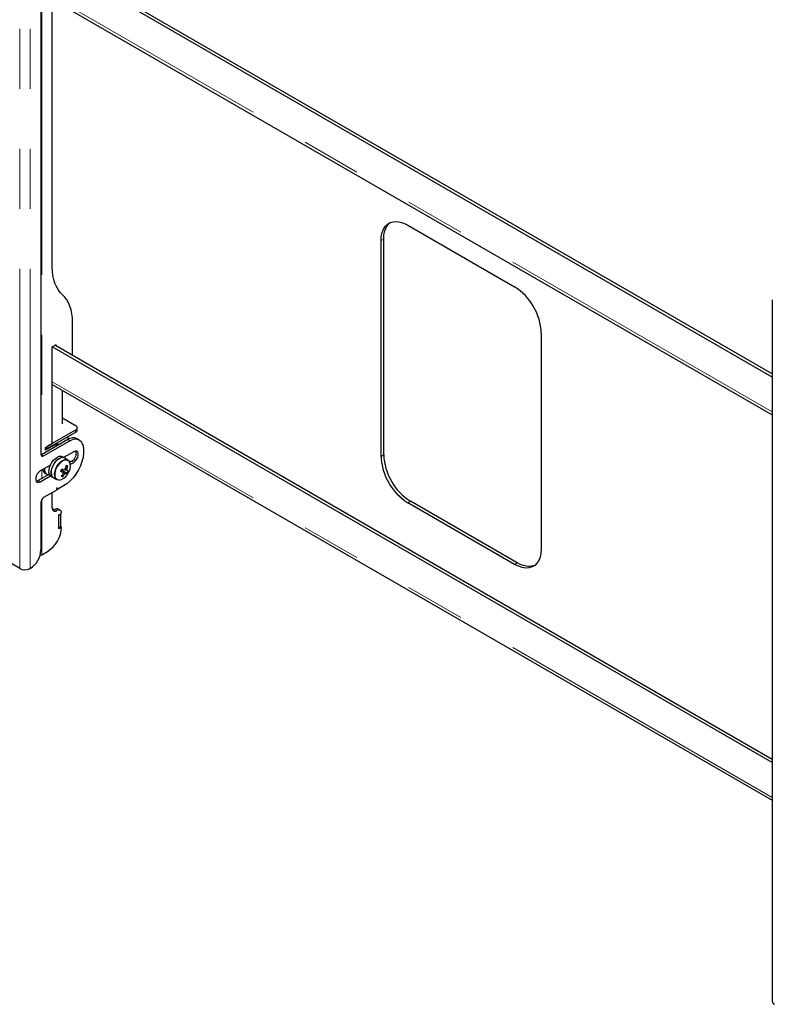
# Model space of a CAD drawing. Units: millimetres. Extents: x 0 to 420, y 0 to 297.
# Drawn here: x 332 to 348, y 211 to 232 of the extents above; entities that cross this region are included whole.
import ezdxf

# ---------------------------------------------------------------- set-up
doc = ezdxf.new("R2010")
doc.units = ezdxf.units.MM
doc.linetypes.add('PHANTOM', pattern=[12.7, 6.35, -1.27, 1.27, -1.27, 1.27, -1.27])

msp = doc.modelspace()

# ---------------------------------------------------------------- linework, layer by layer
at = {"color": 8, "linetype": 'PHANTOM', "lineweight": 18}
for p, q in [((332.199, 220.533), (332.199, 235.394)), ((332.421, 220.533), (332.421, 235.394)), ((332.669, 233.104), (332.669, 222.946)), ((348.144, 223.849), (332.89, 232.655)), ((339.855, 227.479), (339.912, 227.512)), ((332.952, 225.265), (332.98, 225.249)), ((348.144, 215.684), (332.89, 224.489)), ((333.385, 223.466), (333.385, 223.417)), ((333.218, 223.263), (333.26, 223.238)), ((332.664, 222.943), (332.706, 222.919)), ((333.3, 222.804), (333.343, 222.78)), ((339.855, 222.907), (339.912, 222.94)), ((332.669, 222.62), (332.669, 222.44)), ((332.593, 222.396), (332.635, 222.372)), ((333.012, 222.411), (333.029, 222.407)), ((332.981, 222.225), (333.002, 222.213)), ((332.99, 222.246), (332.994, 222.243)), ((332.669, 221.999), (332.669, 220.823)), ((340.421, 221.927), (340.477, 221.96)), ((332.947, 221.784), (332.989, 221.76)), ((342.683, 220.621), (342.74, 220.653))]:
    msp.add_line(p, q, dxfattribs=at)
at = {"color": 7, "linetype": 'Continuous', "lineweight": 25}
for p, q in [((332.89, 226.921), (332.89, 233.248)), ((348.144, 224.589), (333.017, 233.321)), ((348.144, 224.654), (333.074, 233.354)), ((332.65, 233.044), (332.65, 222.951)), ((332.89, 232.596), (348.144, 223.79)), ((340.421, 227.806), (342.683, 226.5)), ((339.855, 222.907), (339.855, 227.479)), ((339.912, 222.94), (339.912, 227.512)), ((348.144, 226.227), (348.144, 211.366)), ((333.32, 225.047), (333.32, 225.746)), ((343.249, 225.52), (343.249, 220.947)), ((332.89, 225.229), (332.952, 225.265)), ((348.144, 216.489), (332.947, 225.262)), ((348.144, 216.424), (332.89, 225.229)), ((332.89, 223.18), (332.89, 225.229)), ((332.98, 225.249), (332.98, 225.242)), ((332.89, 224.431), (348.144, 215.625)), ((333.109, 223.596), (333.109, 224.304)), ((333.109, 223.723), (333.385, 223.564)), ((333.385, 223.466), (332.777, 223.115)), ((333.385, 223.417), (332.777, 223.066)), ((333.42, 223.466), (333.42, 223.515)), ((333.218, 223.263), (332.664, 222.943)), ((332.706, 222.919), (333.26, 223.238)), ((332.749, 223.098), (332.89, 223.18)), ((333.047, 223.165), (333.022, 223.162)), ((333.161, 223.288), (333.156, 223.284)), ((333.229, 223.306), (333.229, 223.327)), ((333.46, 223.258), (333.418, 223.283)), ((332.891, 223.125), (332.749, 223.043)), ((332.749, 223.043), (332.749, 223.098)), ((332.777, 223.066), (332.749, 223.082)), ((332.777, 223.115), (332.777, 223.066)), ((332.885, 223.128), (332.891, 223.125)), ((333.343, 223.008), (333.13, 222.886)), ((333.154, 222.872), (333.109, 222.898)), ((333.221, 222.833), (333.154, 222.872)), ((333.156, 222.87), (333.16, 222.903)), ((333.3, 222.804), (333.262, 222.782)), ((333.274, 222.74), (333.343, 222.78)), ((332.851, 222.725), (332.635, 222.6)), ((332.74, 222.552), (332.776, 222.531)), ((333.078, 222.613), (333.091, 222.609)), ((333.091, 222.609), (333.105, 222.639)), ((333.207, 222.551), (333.091, 222.609)), ((333.2, 222.634), (333.169, 222.648)), ((333.219, 222.703), (333.185, 222.702)), ((332.829, 222.532), (332.593, 222.396)), ((332.635, 222.372), (332.851, 222.496)), ((332.869, 222.482), (332.914, 222.456)), ((332.914, 222.456), (332.981, 222.417)), ((332.998, 222.41), (332.981, 222.417)), ((333.113, 222.481), (333.096, 222.51)), ((332.97, 222.189), (332.706, 222.037)), ((332.89, 221.817), (332.89, 222.143)), ((332.983, 222.237), (332.976, 222.197)), ((332.981, 222.223), (333.004, 222.21)), ((333.002, 222.213), (332.994, 222.243)), ((333.13, 222.282), (333.008, 222.211)), ((332.65, 221.939), (332.65, 220.926)), ((342.683, 220.621), (340.421, 221.927)), ((342.74, 220.653), (340.477, 221.96)), ((333.059, 221.766), (333.017, 221.791)), ((333.031, 221.67), (333.088, 221.702)), ((333.074, 221.677), (333.031, 221.653)), ((333.031, 221.375), (333.031, 221.67)), ((333.031, 221.392), (333.031, 221.653)), ((333.074, 221.677), (333.059, 221.686)), ((333.074, 221.416), (333.074, 221.677)), ((332.199, 220.533), (330.837, 221.319)), ((333.074, 221.416), (333.031, 221.392)), ((333.088, 221.408), (333.031, 221.375)), ((333.074, 221.416), (333.088, 221.408)), ((332.669, 220.823), (332.791, 220.894)), ((332.423, 220.534), (332.421, 220.533))]:
    msp.add_line(p, q, dxfattribs=at)
at = {"color": 7, "linetype": 'Continuous', "lineweight": 25, "flags": 128}
for points in [[(339.855, 227.479), (339.861, 227.569), (339.878, 227.65), (339.906, 227.721), (339.945, 227.781), (339.993, 227.827), (340.05, 227.86), (340.115, 227.879), (340.186, 227.883), (340.261, 227.872), (340.34, 227.846), (340.421, 227.806)], [(339.912, 227.512), (339.917, 227.602), (339.934, 227.683), (339.963, 227.754), (340.001, 227.813), (340.05, 227.86), (340.05, 227.86)], [(333.105, 226.333), (333.056, 226.383), (333.013, 226.44), (332.976, 226.504), (332.945, 226.576), (332.921, 226.654), (332.904, 226.738), (332.893, 226.827), (332.89, 226.921)], [(333.32, 225.746), (333.316, 225.84), (333.306, 225.929), (333.289, 226.013), (333.265, 226.091), (333.234, 226.162), (333.197, 226.227), (333.154, 226.284), (333.105, 226.333)], [(333.031, 223.155), (333.008, 223.166), (332.966, 223.175)], [(333.001, 223.168), (333.052, 223.173), (333.066, 223.175)], [(333.519, 223.192), (333.542, 223.129), (333.553, 223.055), (333.553, 222.975), (333.542, 222.888), (333.519, 222.798), (333.485, 222.708), (333.442, 222.62), (333.391, 222.535), (333.332, 222.457), (333.268, 222.388), (333.2, 222.329), (333.13, 222.282)], [(333.26, 223.238), (333.301, 223.259), (333.341, 223.271), (333.379, 223.277), (333.415, 223.274), (333.447, 223.265), (333.476, 223.247), (333.5, 223.223), (333.519, 223.192)], [(333.343, 222.78), (333.376, 222.806), (333.406, 222.843), (333.428, 222.886), (333.44, 222.93), (333.44, 222.97), (333.428, 223.001), (333.406, 223.018), (333.376, 223.021), (333.343, 223.008)], [(332.664, 222.943), (332.653, 222.938), (332.651, 222.937)], [(332.869, 222.482), (332.85, 222.497), (332.83, 222.528), (332.82, 222.57), (332.821, 222.62), (332.832, 222.674), (332.853, 222.728), (332.882, 222.781), (332.919, 222.828), (332.959, 222.866), (333.002, 222.893)], [(333.154, 222.872), (333.137, 222.879), (333.1, 222.882), (333.059, 222.872), (333.017, 222.849), (332.975, 222.814), (332.938, 222.769), (332.906, 222.718), (332.882, 222.664), (332.868, 222.609), (332.865, 222.558), (332.872, 222.514), (332.889, 222.479), (332.914, 222.456)], [(332.914, 222.456), (332.896, 222.471), (332.876, 222.502), (332.866, 222.544), (332.866, 222.594), (332.877, 222.648), (332.898, 222.702), (332.928, 222.755), (332.964, 222.801), (333.004, 222.84), (333.047, 222.867)], [(333.221, 222.833), (333.247, 222.81), (333.259, 222.788)], [(332.635, 222.6), (332.602, 222.574), (332.572, 222.537), (332.55, 222.494), (332.538, 222.449), (332.538, 222.41), (332.55, 222.379), (332.572, 222.362), (332.602, 222.359), (332.635, 222.372)], [(333.072, 222.602), (333.094, 222.589), (333.119, 222.574)], [(333.077, 222.61), (333.077, 222.611), (333.079, 222.612)], [(333.179, 222.556), (333.096, 222.603), (333.079, 222.612)], [(333.119, 222.563), (333.129, 222.556), (333.154, 222.538)], [(333.154, 222.635), (333.175, 222.623), (333.203, 222.607)], [(332.593, 222.396), (332.559, 222.383), (332.548, 222.383)], [(333.04, 222.407), (333.035, 222.406), (332.998, 222.41)], [(332.994, 222.243), (332.994, 222.245), (332.992, 222.246), (332.991, 222.246), (332.989, 222.245), (332.987, 222.244), (332.985, 222.242), (332.984, 222.239), (332.983, 222.237)], [(333.008, 222.211), (333.007, 222.21), (333.006, 222.21), (333.005, 222.21), (333.004, 222.21), (333.003, 222.21), (333.003, 222.211), (333.002, 222.212), (333.002, 222.213)], [(332.923, 221.774), (332.914, 221.78), (332.892, 221.798)], [(343.249, 220.947), (343.243, 220.858), (343.226, 220.777), (343.198, 220.706), (343.159, 220.646), (343.111, 220.599), (343.054, 220.567), (342.989, 220.548), (342.918, 220.544), (342.843, 220.555), (342.764, 220.581), (342.683, 220.621)], [(332.63, 220.808), (332.65, 220.814), (332.669, 220.823)], [(343.111, 220.599), (343.11, 220.599), (343.046, 220.581), (342.975, 220.577), (342.899, 220.588), (342.82, 220.614), (342.74, 220.653)]]:
    msp.add_lwpolyline(points, dxfattribs=at)
at = {"color": 8, "linetype": 'PHANTOM', "lineweight": 18, "flags": 128}
for points in [[(332.981, 222.417), (332.968, 222.427), (332.946, 222.456), (332.934, 222.496), (332.932, 222.544), (332.941, 222.598), (332.96, 222.652), (332.988, 222.706), (333.023, 222.754), (333.063, 222.794), (333.105, 222.823), (333.147, 222.84), (333.187, 222.844), (333.22, 222.834), (333.221, 222.833)], [(333.248, 222.804), (333.227, 222.821), (333.194, 222.831), (333.156, 222.828), (333.116, 222.811), (333.075, 222.783), (333.036, 222.744), (333.002, 222.697), (332.975, 222.646), (332.957, 222.592), (332.948, 222.541), (332.95, 222.494), (332.961, 222.456), (332.983, 222.427), (333.012, 222.411), (333.012, 222.411)]]:
    msp.add_lwpolyline(points, dxfattribs=at)
at = {"color": 7, "linetype": 'Continuous', "lineweight": 25}
for centre, radius, start, end in [((342.026, 225.467), 1.225, 2.4873, 57.5127), ((332.963, 225.252), 0.0175, 350.786, 129.2033), ((333.366, 223.515), 0.0524, 290.7834, 69.2166), ((333.36, 223.472), 0.0604, 294.3747, 354.3052), ((333.141, 223.308), 0.0882, 328.967, 359.268), ((333.334, 223.102), 0.199, 65.3074, 126.003), ((332.995, 222.925), 0.226, 83.5864, 117.4675), ((333.213, 222.966), 0.184, 298.2645, 17.7382), ((332.684, 222.946), 0.0349, 170.786, 309.2033), ((333.06, 222.796), 0.113, 64.2167, 121.2323), ((333.105, 222.77), 0.113, 64.2167, 121.2323), ((333.066, 222.696), 0.212, 326.8598, 30.4474), ((341.078, 222.96), 1.225, 182.4873, 237.5127), ((341.135, 222.993), 1.225, 182.4873, 237.5127), ((332.799, 222.643), 0.108, 185.2968, 236.5889), ((332.839, 222.631), 0.115, 169.211, 254.4621), ((332.33, 222.977), 0.832, 332.497, 336.3856), ((333.624, 224.038), 1.549, 248.9593, 250.9618), ((333.02, 222.672), 0.0821, 316.5276, 338.6329), ((332.738, 222.787), 0.453, 319.2448, 328.1216), ((333.648, 224.089), 1.549, 248.9593, 250.9618), ((332.77, 222.777), 0.453, 319.2448, 328.1216), ((333.164, 222.566), 0.0459, 170.0455, 204.1926), ((333.195, 222.581), 0.0678, 113.1072, 139.3481), ((333.128, 222.6), 0.0678, 293.1072, 319.3481), ((332.703, 222.806), 0.492, 340.7019, 349.0942), ((333.236, 222.777), 0.228, 255.4711, 262.6642), ((333.058, 222.231), 0.499, 71.195, 75.0256), ((332.735, 222.796), 0.492, 340.7019, 349.0942), ((333.158, 222.615), 0.0459, 350.0455, 24.1926), ((333.261, 222.828), 0.228, 255.4711, 262.6642), ((332.863, 222.746), 0.396, 330.352, 338.5307), ((332.881, 222.752), 0.4, 325.3597, 334.6457), ((333.009, 222.638), 0.231, 274.8572, 330.7368), ((333.162, 222.702), 0.226, 248.8726, 257.3479), ((332.964, 222.2), 0.0125, 302.9343, 348.9342), ((332.772, 221.933), 0.123, 122.6055, 177.3945), ((332.95, 221.807), 0.0611, 170.786, 309.2033), ((332.9, 221.857), 0.0866, 270.5963, 302.4081), ((332.988, 221.727), 0.0704, 65.6929, 125.6176), ((333.028, 221.712), 0.0611, 350.786, 129.2033), ((332.443, 221.437), 0.645, 302.6055, 357.3945), ((332.158, 220.949), 0.492, 302.6055, 357.3945), ((332.31, 220.747), 0.241, 242.6097, 297.3903), ((348.222, 211.374), 0.0789, 185.6948, 245.6253)]:
    msp.add_arc(centre, radius, start, end, dxfattribs=at)

doc.saveas('drawing.dxf')
